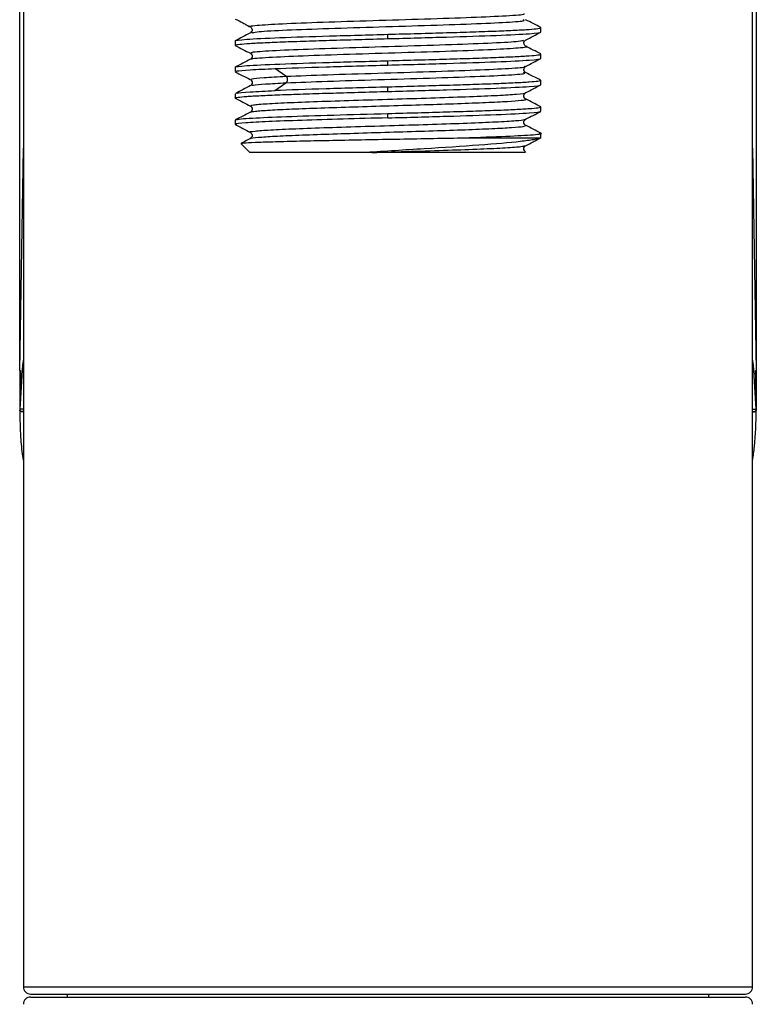
# Paper-space layout '_Left' of a CAD drawing. Units: millimetres. Extents: x -75 to 220, y -686 to 342.
# Drawn here: x -25 to 25, y -1 to 67 of the extents above; entities that cross this region are included whole.
import ezdxf

# ---------------------------------------------------------------- set-up
doc = ezdxf.new("R2010")
doc.units = ezdxf.units.MM

psp = doc.layouts.new('_Left')

# ---------------------------------------------------------------- linework, layer by layer
at = {"color": 7, "linetype": 'Continuous', "lineweight": 25}
for p, q in [((-25, 121), (-25, 0.5)), ((25, 0.5), (25, 72.75)), ((10.477, 65.959), (10.477, 66.256)), ((-9.37, 65.965), (-9.436, 65.902)), ((0, 65.506), (0, 65.804)), ((-10.477, 65.351), (-10.477, 65.054)), ((9.375, 65.349), (9.437, 65.408)), ((-9.436, 64.503), (-9.358, 64.427)), ((-9.381, 64.145), (-9.436, 64.092)), ((10.477, 64.149), (10.477, 64.446)), ((-10.477, 63.541), (-10.477, 63.244)), ((-6.996, 62.925), (-7.753, 63.457)), ((0, 63.696), (0, 63.994)), ((9.436, 63.187), (9.357, 63.263)), ((-7.753, 61.943), (-6.996, 62.476)), ((0, 61.886), (0, 62.184)), ((10.477, 62.339), (10.477, 62.636)), ((-10.477, 61.731), (-10.477, 61.434)), ((10.477, 60.529), (10.477, 60.826)), ((0, 60.076), (0, 60.374)), ((-10.477, 59.922), (-10.477, 59.624)), ((10.477, 58.675), (10.477, 59.016)), ((-10.085, 58.307), (-9.478, 57.7)), ((4.765, 58.7), (10.456, 58.7)), ((10.399, 58.718), (10.456, 58.7)), ((-25.249, 42.747), (-25, 58.005)), ((-1.097, 57.7), (-9.478, 57.7)), ((9.368, 57.699), (9.378, 57.754)), ((9.444, 57.718), (9.436, 57.7)), ((25, 58.005), (25.249, 42.747)), ((-25.25, 42.747), (-25.25, 40.02)), ((-25.195, 42.747), (-25.246, 40.203)), ((25.25, 42.747), (25.25, 40.02)), ((-25, 40.113), (-25.25, 40.114)), ((25, 40.113), (25.25, 40.114)), ((-25, 0.5), (25, 0.5)), ((-24.5, 0), (24.5, 0)), ((-22, 0), (-22, -0.2)), ((22, -0.2), (22, 0)), ((-24.5, -0.2), (24.5, -0.2))]:
    psp.add_line(p, q, dxfattribs=at)
at = {"color": 7, "linetype": 'Continuous', "lineweight": 25, "flags": 128}
for points in [[(-25, 43.564), (-25.055, 43.149), (-25.25, 40.114)], [(25.25, 40.114), (25.055, 43.149), (25, 43.564)], [(-25, 39.935), (-25.009, 39.936), (-25.065, 39.942), (-25.117, 39.952), (-25.162, 39.965), (-25.199, 39.981), (-25.227, 40), (-25.244, 40.02), (-25.25, 40.041)], [(-25, 39.914), (-25.009, 39.915), (-25.065, 39.921), (-25.117, 39.931), (-25.162, 39.944), (-25.199, 39.96), (-25.227, 39.979), (-25.244, 39.999), (-25.25, 40.02)], [(25, 39.935), (25.009, 39.936), (25.065, 39.942), (25.117, 39.952), (25.162, 39.965), (25.199, 39.981), (25.227, 40), (25.244, 40.02), (25.25, 40.041)], [(25, 39.914), (25.009, 39.915), (25.065, 39.921), (25.117, 39.931), (25.162, 39.944), (25.199, 39.96), (25.227, 39.979), (25.244, 39.999), (25.25, 40.02)]]:
    psp.add_lwpolyline(points, dxfattribs=at)
at = {"color": 7, "linetype": 'Continuous', "lineweight": 25}
for centre, start, end in [((-24.5, 0.5), 180, 270.00001), ((24.5, 0.5), 269.99999, 360), ((-24.5, -0.7), 89.99999, 180), ((24.5, -0.7), 360, 90.00001)]:
    psp.add_arc(centre, 0.5, start, end, dxfattribs=at)
for points, knots in [([(-25.25, 42.747), (-25.25, 43.044), (-25.25, 43.602), (-25.25, 44.538), (-25.25, 45.594), (-25.25, 46.887), (-25.25, 48.371), (-25.25, 50.094), (-25.25, 52.078), (-25.25, 54.685), (-25.25, 57.34), (-25.25, 59.818), (-25.25, 61.705), (-25.25, 64.059), (-25.25, 66.85), (-25.25, 69.895), (-25.25, 72.554), (-25.25, 74.95), (-25.25, 76.489), (-25.25, 77.244)], [0, 0, 0, 0, 0.025818, 0.048441, 0.081302, 0.117635, 0.160948, 0.210415, 0.267628, 0.333583, 0.437281, 0.498618, 0.549045, 0.601401, 0.703291, 0.79172, 0.866186, 0.934431, 1, 1, 1, 1]), ([(25.25, 73.75), (25.25, 73.188), (25.25, 71.923), (25.25, 70.051), (25.25, 67.696), (25.25, 65.137), (25.25, 62.424), (25.25, 60.284), (25.25, 58.541), (25.25, 57.056), (25.25, 55.544), (25.25, 54.127), (25.25, 52.804), (25.25, 51.108), (25.25, 49.131), (25.25, 47.025), (25.25, 45.355), (25.25, 43.981), (25.25, 43.148), (25.25, 42.747)], [0, 0, 0, 0, 0.0543607, 0.1223158, 0.181095, 0.2822274, 0.3699272, 0.4435405, 0.4891978, 0.5385598, 0.587316, 0.6354669, 0.6757424, 0.7154644, 0.7997178, 0.8671419, 0.9194808, 0.9612397, 1, 1, 1, 1]), ([(-10.47, 66.852), (-10.3, 66.763), (-10.044, 66.63), (-9.688, 66.445), (-9.519, 66.356), (-9.432, 66.311)], [0, 0, 0, 0, 0.492703, 0.739713, 1, 1, 1, 1]), ([(-9.437, 66.314), (-9.437, 66.314), (-9.731, 66.351), (-9.087, 66.424), (-7.43, 66.533), (-4.554, 66.642), (-1.07, 66.752), (2.57, 66.861), (5.868, 66.97), (8.23, 67.08), (9.42, 67.163), (9.324, 67.209), (9.303, 67.219)], [0, 0, 0, 0, 0.0002438, 0.1210554, 0.241867, 0.3626782, 0.4834887, 0.6042984, 0.7251071, 0.8459148, 0.9667213, 1, 1, 1, 1]), ([(-9.437, 66.313), (-9.404, 66.288), (-9.339, 66.239), (-9.305, 66.109), (-9.325, 66.004), (-9.363, 65.972), (-9.37, 65.965)], [0, 0, 0, 0, 0.310369, 0.617507, 0.924623, 1, 1, 1, 1]), ([(-9.309, 65.897), (-9.253, 65.924), (-9.121, 65.987), (-7.373, 66.086), (-4.569, 66.195), (-1.066, 66.305), (2.571, 66.414), (5.862, 66.523), (8.254, 66.633), (9.491, 66.726), (9.332, 66.783), (9.276, 66.803)], [0, 0, 0, 0, 0.087211, 0.208027, 0.328843, 0.449658, 0.570472, 0.691285, 0.812097, 0.932908, 1, 1, 1, 1]), ([(0, 65.804), (0.686, 65.823), (2.057, 65.861), (4.035, 65.917), (5.858, 65.974), (7.457, 66.03), (8.766, 66.087), (9.748, 66.143), (10.321, 66.2), (10.545, 66.242), (10.451, 66.265), (10.434, 66.269)], [0, 0, 0, 0, 0.121714, 0.243429, 0.365143, 0.486857, 0.608572, 0.730286, 0.852, 0.973715, 1, 1, 1, 1]), ([(10.474, 66.265), (10.302, 66.355), (9.956, 66.536), (9.61, 66.716), (9.437, 66.806)], [0, 0, 0, 0, 0.500034, 1, 1, 1, 1]), ([(-10.422, 65.038), (-10.444, 65.043), (-10.546, 65.067), (-10.323, 65.11), (-9.748, 65.167), (-8.766, 65.223), (-7.457, 65.28), (-5.858, 65.336), (-4.035, 65.393), (-2.057, 65.449), (-0.686, 65.487), (0, 65.506)], [0, 0, 0, 0, 0.033119, 0.153979, 0.274839, 0.395699, 0.516559, 0.63742, 0.75828, 0.87914, 1, 1, 1, 1]), ([(-10.477, 65.351), (-10.477, 65.389), (-10.205, 65.427), (-9.154, 65.502), (-8.379, 65.54), (-6.438, 65.615), (-5.277, 65.653), (-2.742, 65.728), (-1.371, 65.766), (0, 65.804)], [0, 0, 0, 0, 0.25, 0.25, 0.5, 0.5, 0.75, 0.75, 1, 1, 1, 1]), ([(-9.437, 65.901), (-9.61, 65.811), (-9.956, 65.631), (-10.301, 65.45), (-10.474, 65.36)], [0, 0, 0, 0, 0.499971, 1, 1, 1, 1]), ([(0, 65.506), (1.372, 65.544), (2.742, 65.581), (5.277, 65.657), (6.439, 65.695), (8.379, 65.77), (9.155, 65.808), (10.205, 65.883), (10.477, 65.921), (10.477, 65.959)], [0, 0, 0, 0, 0.25, 0.25, 0.5, 0.5, 0.75, 0.75, 1, 1, 1, 1]), ([(9.432, 65.406), (9.605, 65.496), (9.95, 65.676), (10.296, 65.856), (10.469, 65.946)], [0, 0, 0, 0, 0.49997, 1, 1, 1, 1]), ([(-10.469, 65.042), (-10.296, 64.951), (-9.95, 64.771), (-9.605, 64.591), (-9.432, 64.501)], [0, 0, 0, 0, 0.50003, 1, 1, 1, 1]), ([(-9.279, 64.511), (-9.333, 64.529), (-9.5, 64.583), (-8.313, 64.674), (-5.963, 64.783), (-2.691, 64.892), (0.941, 65.002), (4.457, 65.111), (7.291, 65.22), (9.078, 65.32), (9.237, 65.383), (9.303, 65.409)], [0, 0, 0, 0, 0.059177, 0.180963, 0.302749, 0.424534, 0.546319, 0.668103, 0.789888, 0.911674, 1, 1, 1, 1]), ([(-9.308, 64.086), (-9.334, 64.096), (-9.452, 64.143), (-8.294, 64.226), (-5.968, 64.336), (-2.691, 64.445), (0.945, 64.555), (4.442, 64.664), (7.346, 64.773), (9.05, 64.883), (9.72, 64.956), (9.431, 64.994), (9.425, 64.995)], [0, 0, 0, 0, 0.034077, 0.154463, 0.274849, 0.395235, 0.51562, 0.636005, 0.756391, 0.876776, 0.997163, 1, 1, 1, 1]), ([(9.436, 64.997), (9.404, 65.021), (9.339, 65.071), (9.305, 65.201), (9.327, 65.307), (9.366, 65.341), (9.375, 65.349)], [0, 0, 0, 0, 0.305629, 0.608081, 0.910555, 1, 1, 1, 1]), ([(10.47, 64.458), (10.297, 64.548), (9.951, 64.728), (9.606, 64.908), (9.433, 64.998)], [0, 0, 0, 0, 0.500024, 1, 1, 1, 1]), ([(-9.358, 64.427), (-9.355, 64.425), (-9.322, 64.395), (-9.307, 64.296), (-9.327, 64.19), (-9.37, 64.155), (-9.381, 64.145)], [0, 0, 0, 0, 0.03985, 0.445098, 0.850319, 1, 1, 1, 1]), ([(0, 63.994), (0.686, 64.013), (2.057, 64.051), (4.035, 64.107), (5.858, 64.164), (7.457, 64.22), (8.766, 64.277), (9.748, 64.333), (10.323, 64.39), (10.546, 64.433), (10.445, 64.456), (10.424, 64.461)], [0, 0, 0, 0, 0.121016, 0.242031, 0.363047, 0.484063, 0.605078, 0.726094, 0.84711, 0.968125, 1, 1, 1, 1]), ([(0, 63.696), (1.372, 63.734), (2.742, 63.771), (5.277, 63.847), (6.439, 63.885), (8.379, 63.96), (9.155, 63.998), (10.205, 64.073), (10.477, 64.111), (10.477, 64.149)], [0, 0, 0, 0, 0.25, 0.25, 0.5, 0.5, 0.75, 0.75, 1, 1, 1, 1]), ([(9.432, 63.596), (9.605, 63.686), (9.95, 63.866), (10.296, 64.046), (10.469, 64.137)], [0, 0, 0, 0, 0.4999694, 1, 1, 1, 1]), ([(-10.477, 63.541), (-10.477, 63.579), (-10.205, 63.617), (-9.154, 63.692), (-8.379, 63.73), (-6.438, 63.805), (-5.277, 63.843), (-2.742, 63.918), (-1.371, 63.956), (0, 63.994)], [0, 0, 0, 0, 0.25, 0.25, 0.5, 0.5, 0.75, 0.75, 1, 1, 1, 1]), ([(-9.426, 64.097), (-9.599, 64.007), (-9.944, 63.826), (-10.29, 63.646), (-10.463, 63.556)], [0, 0, 0, 0, 0.499972, 1, 1, 1, 1]), ([(-10.37, 63.244), (-10.385, 63.259), (-10.426, 63.302), (-9.576, 63.373), (-8.361, 63.428), (-7.754, 63.456)], [0, 0, 0, 0, 0.217706, 0.608853, 1, 1, 1, 1]), ([(-7.754, 63.456), (-6.775, 63.496), (-5.57, 63.536), (-2.909, 63.616), (-1.455, 63.656), (0, 63.696)], [0, 0, 0, 0, 0.5, 0.5, 1, 1, 1, 1]), ([(-6.997, 62.924), (-6.094, 62.96), (-4.288, 63.033), (-0.7, 63.142), (2.908, 63.252), (6.153, 63.361), (8.396, 63.47), (9.483, 63.55), (9.359, 63.593), (9.34, 63.599)], [0, 0, 0, 0, 0.1619555, 0.3239115, 0.4858689, 0.6478275, 0.809787, 0.9717469, 1, 1, 1, 1]), ([(9.357, 63.263), (9.354, 63.265), (9.322, 63.295), (9.306, 63.395), (9.339, 63.524), (9.404, 63.573), (9.437, 63.598)], [0, 0, 0, 0, 0.031048, 0.352884, 0.67474, 1, 1, 1, 1]), ([(-10.481, 63.239), (-10.308, 63.149), (-9.962, 62.968), (-9.616, 62.788), (-9.443, 62.698)], [0, 0, 0, 0, 0.500042, 1, 1, 1, 1]), ([(-9.376, 62.701), (-9.388, 62.721), (-9.416, 62.768), (-8.623, 62.843), (-7.538, 62.897), (-6.996, 62.925)], [0, 0, 0, 0, 0.270372, 0.635305, 1, 1, 1, 1]), ([(-6.997, 62.476), (-6.094, 62.513), (-4.288, 62.586), (-0.701, 62.695), (2.91, 62.805), (6.146, 62.914), (8.423, 63.023), (9.532, 63.112), (9.341, 63.163), (9.284, 63.179)], [0, 0, 0, 0, 0.1557169, 0.3114343, 0.467153, 0.6228729, 0.7785936, 0.9343148, 1, 1, 1, 1]), ([(-6.996, 62.475), (-6.934, 62.516), (-6.892, 62.608), (-6.892, 62.792), (-6.934, 62.884), (-6.996, 62.925)], [0, 0, 0, 0, 0.5, 0.5, 1, 1, 1, 1]), ([(10.462, 62.652), (10.289, 62.742), (9.943, 62.922), (9.598, 63.102), (9.425, 63.192)], [0, 0, 0, 0, 0.500033, 1, 1, 1, 1]), ([(-9.416, 62.29), (-9.589, 62.2), (-9.935, 62.02), (-10.281, 61.84), (-10.453, 61.75)], [0, 0, 0, 0, 0.499965, 1, 1, 1, 1]), ([(-9.438, 62.694), (-9.405, 62.67), (-9.34, 62.621), (-9.302, 62.487), (-9.339, 62.353), (-9.405, 62.305), (-9.438, 62.28)], [0, 0, 0, 0, 0.251369, 0.500075, 0.748728, 1, 1, 1, 1]), ([(-9.344, 62.287), (-9.32, 62.3), (-9.251, 62.338), (-8.493, 62.401), (-7.495, 62.451), (-6.996, 62.475)], [0, 0, 0, 0, 0.208611, 0.604396, 1, 1, 1, 1]), ([(0, 62.184), (-1.455, 62.144), (-2.909, 62.104), (-5.57, 62.024), (-6.775, 61.984), (-7.754, 61.944)], [0, 0, 0, 0, 0.5, 0.5, 1, 1, 1, 1]), ([(10.411, 62.655), (10.438, 62.649), (10.547, 62.624), (10.325, 62.58), (9.747, 62.523), (8.767, 62.467), (7.457, 62.41), (5.858, 62.354), (4.035, 62.297), (2.057, 62.241), (0.686, 62.203), (0, 62.184)], [0, 0, 0, 0, 0.039498, 0.159561, 0.279623, 0.399686, 0.519749, 0.639812, 0.759874, 0.879937, 1, 1, 1, 1]), ([(0, 61.886), (1.372, 61.924), (2.742, 61.961), (5.277, 62.037), (6.439, 62.075), (8.379, 62.15), (9.155, 62.188), (10.205, 62.263), (10.477, 62.301), (10.477, 62.339)], [0, 0, 0, 0, 0.25, 0.25, 0.5, 0.5, 0.75, 0.75, 1, 1, 1, 1]), ([(9.434, 61.788), (9.607, 61.878), (9.953, 62.059), (10.299, 62.239), (10.472, 62.329)], [0, 0, 0, 0, 0.499964, 1, 1, 1, 1]), ([(-10.421, 61.418), (-10.443, 61.423), (-10.546, 61.447), (-10.323, 61.49), (-9.747, 61.547), (-8.767, 61.603), (-7.457, 61.66), (-5.858, 61.716), (-4.035, 61.773), (-2.057, 61.829), (-0.686, 61.867), (0, 61.886)], [0, 0, 0, 0, 0.034104, 0.154841, 0.275578, 0.396315, 0.517052, 0.637789, 0.758526, 0.879263, 1, 1, 1, 1]), ([(-10.357, 61.754), (-10.36, 61.762), (-10.374, 61.797), (-9.563, 61.861), (-8.357, 61.916), (-7.754, 61.944)], [0, 0, 0, 0, 0.125458, 0.562729, 1, 1, 1, 1]), ([(-9.434, 60.885), (-9.417, 60.912), (-9.384, 60.966), (-8.377, 61.047), (-6.764, 61.129), (-4.59, 61.211), (-2.058, 61.292), (0.641, 61.374), (3.289, 61.455), (5.67, 61.537), (7.617, 61.619), (8.886, 61.7), (9.475, 61.758), (9.409, 61.788), (9.402, 61.791)], [0, 0, 0, 0, 0.0895481, 0.1795415, 0.269595, 0.3595829, 0.4496402, 0.5396249, 0.629684, 0.7196682, 0.8097268, 0.899713, 0.9897691, 1, 1, 1, 1]), ([(9.438, 61.376), (9.405, 61.4), (9.339, 61.449), (9.302, 61.583), (9.339, 61.717), (9.405, 61.766), (9.438, 61.79)], [0, 0, 0, 0, 0.251391, 0.50009, 0.748729, 1, 1, 1, 1]), ([(-10.467, 61.422), (-10.294, 61.332), (-9.948, 61.152), (-9.603, 60.971), (-9.43, 60.881)], [0, 0, 0, 0, 0.500029, 1, 1, 1, 1]), ([(-9.436, 60.884), (-9.403, 60.86), (-9.337, 60.812), (-9.3, 60.677), (-9.337, 60.543), (-9.403, 60.495), (-9.436, 60.471)], [0, 0, 0, 0, 0.251359, 0.500015, 0.748661, 1, 1, 1, 1]), ([(-9.408, 60.469), (-9.334, 60.491), (-9.177, 60.538), (-8.168, 60.61), (-6.645, 60.684), (-4.655, 60.759), (-2.362, 60.834), (0.091, 60.908), (2.536, 60.983), (4.817, 61.058), (6.764, 61.132), (8.285, 61.207), (9.19, 61.281), (9.558, 61.337), (9.412, 61.368), (9.384, 61.374)], [0, 0, 0, 0, 0.073165, 0.155628, 0.238133, 0.320577, 0.40309, 0.485536, 0.568039, 0.650505, 0.732986, 0.815478, 0.897934, 0.980444, 1, 1, 1, 1]), ([(0, 60.374), (0.686, 60.393), (2.057, 60.431), (4.035, 60.487), (5.858, 60.544), (7.457, 60.6), (8.766, 60.657), (9.748, 60.713), (10.322, 60.77), (10.546, 60.812), (10.446, 60.836), (10.426, 60.841)], [0, 0, 0, 0, 0.121129, 0.242257, 0.363386, 0.484514, 0.605643, 0.726772, 0.8479, 0.969029, 1, 1, 1, 1]), ([(10.471, 60.837), (10.298, 60.927), (9.952, 61.107), (9.607, 61.287), (9.434, 61.377)], [0, 0, 0, 0, 0.500032, 1, 1, 1, 1]), ([(-9.433, 60.473), (-9.605, 60.383), (-9.951, 60.202), (-10.297, 60.022), (-10.47, 59.932)], [0, 0, 0, 0, 0.499969, 1, 1, 1, 1]), ([(-10.327, 59.922), (-10.369, 59.933), (-10.54, 59.979), (-9.433, 60.06), (-7.13, 60.165), (-3.801, 60.269), (-1.267, 60.339), (0, 60.374)], [0, 0, 0, 0, 0.074969, 0.306226, 0.537484, 0.768742, 1, 1, 1, 1]), ([(0, 60.076), (1.372, 60.114), (2.742, 60.151), (5.277, 60.227), (6.439, 60.265), (8.379, 60.34), (9.155, 60.378), (10.205, 60.453), (10.477, 60.491), (10.477, 60.529)], [0, 0, 0, 0, 0.25, 0.25, 0.5, 0.5, 0.75, 0.75, 1, 1, 1, 1]), ([(9.435, 59.978), (9.608, 60.068), (9.954, 60.248), (10.3, 60.429), (10.473, 60.519)], [0, 0, 0, 0, 0.499968, 1, 1, 1, 1]), ([(-10.467, 59.611), (-10.294, 59.521), (-9.948, 59.341), (-9.602, 59.16), (-9.429, 59.07)], [0, 0, 0, 0, 0.500031, 1, 1, 1, 1]), ([(0, 60.076), (-1.043, 60.047), (-3.129, 59.99), (-5.976, 59.904), (-8.313, 59.818), (-9.843, 59.732), (-10.543, 59.667), (-10.414, 59.631), (-10.388, 59.624)], [0, 0, 0, 0, 0.190083, 0.380166, 0.570249, 0.760332, 0.950415, 1, 1, 1, 1]), ([(-9.381, 59.074), (-9.409, 59.079), (-9.59, 59.111), (-9.187, 59.17), (-8.159, 59.252), (-6.408, 59.333), (-4.166, 59.415), (-1.586, 59.497), (1.118, 59.578), (3.734, 59.66), (6.053, 59.741), (7.879, 59.823), (9.107, 59.903), (9.319, 59.956), (9.422, 59.982)], [0, 0, 0, 0, 0.0160748, 0.105966, 0.1959251, 0.2858127, 0.375774, 0.4656605, 0.5556218, 0.6455098, 0.735469, 0.8253611, 0.9153161, 1, 1, 1, 1]), ([(-9.403, 58.659), (-9.409, 58.663), (-9.46, 58.691), (-8.939, 58.744), (-7.853, 58.819), (-6.174, 58.893), (-4.102, 58.968), (-1.752, 59.043), (0.713, 59.117), (3.134, 59.192), (5.34, 59.266), (7.2, 59.341), (8.558, 59.416), (9.396, 59.49), (9.423, 59.54), (9.436, 59.564)], [0, 0, 0, 0, 0.0114995, 0.0939455, 0.17643, 0.2588565, 0.34135, 0.4237762, 0.5062618, 0.5887074, 0.6711712, 0.7536432, 0.8360814, 0.9185719, 1, 1, 1, 1]), ([(9.437, 59.566), (9.405, 59.59), (9.339, 59.638), (9.302, 59.772), (9.34, 59.907), (9.406, 59.955), (9.439, 59.979)], [0, 0, 0, 0, 0.251274, 0.499925, 0.748629, 1, 1, 1, 1]), ([(10.47, 59.027), (10.298, 59.117), (9.952, 59.297), (9.606, 59.477), (9.433, 59.567)], [0, 0, 0, 0, 0.500029, 1, 1, 1, 1]), ([(-9.438, 59.075), (-9.405, 59.051), (-9.339, 59.002), (-9.302, 58.868), (-9.339, 58.733), (-9.405, 58.685), (-9.439, 58.661)], [0, 0, 0, 0, 0.251271, 0.499908, 0.748607, 1, 1, 1, 1]), ([(4.765, 58.7), (5.84, 58.735), (7.99, 58.805), (9.89, 58.909), (10.697, 58.985), (10.411, 59.025), (10.37, 59.031)], [0, 0, 0, 0, 0.3159982, 0.6319964, 0.9479946, 1, 1, 1, 1]), ([(-9.435, 58.662), (-9.608, 58.572), (-9.815, 58.464), (-10.022, 58.356), (-10.056, 58.338)], [0, 0, 0, 0, 0.834013, 1, 1, 1, 1]), ([(-10.049, 58.323), (-10.01, 58.334), (-9.925, 58.36), (-9.179, 58.401), (-7.966, 58.443), (-6.321, 58.486), (-4.344, 58.529), (-2.126, 58.572), (0.213, 58.615), (2.578, 58.657), (4.035, 58.686), (4.765, 58.7)], [0, 0, 0, 0, 0.091158, 0.203113, 0.31554, 0.428438, 0.541808, 0.655649, 0.769961, 0.884745, 1, 1, 1, 1]), ([(10.455, 58.701), (10.367, 58.66), (10.206, 58.618), (9.741, 58.535), (9.436, 58.493), (8.339, 58.368), (7.363, 58.285), (5.099, 58.118), (3.809, 58.035), (1.82, 57.91), (1.149, 57.868), (-0.185, 57.784), (-0.847, 57.743), (-1.489, 57.701)], [0, 0, 0, 0, 0.125, 0.125, 0.25, 0.25, 0.5, 0.5, 0.75, 0.75, 0.875, 0.875, 1, 1, 1, 1]), ([(-1.097, 57.701), (-0.201, 57.728), (1.59, 57.783), (4.169, 57.864), (6.422, 57.946), (8.131, 58.027), (9.2, 58.102), (9.319, 58.15), (9.37, 58.171)], [0, 0, 0, 0, 0.173618, 0.347392, 0.521057, 0.69482, 0.868495, 1, 1, 1, 1]), ([(9.436, 57.756), (9.403, 57.78), (9.337, 57.828), (9.3, 57.962), (9.337, 58.097), (9.403, 58.145), (9.436, 58.169)], [0, 0, 0, 0, 0.251341, 0.499989, 0.748643, 1, 1, 1, 1]), ([(9.432, 58.167), (9.605, 58.258), (9.95, 58.438), (10.296, 58.618), (10.469, 58.709)], [0, 0, 0, 0, 0.499966, 1, 1, 1, 1]), ([(9.368, 57.7), (9.343, 57.7), (9.295, 57.7), (9.209, 57.7), (9.115, 57.7), (9.011, 57.7), (8.899, 57.7), (8.777, 57.7), (8.646, 57.7), (8.506, 57.7), (8.356, 57.7), (8.198, 57.7), (8.03, 57.7), (7.853, 57.7), (7.666, 57.7), (7.471, 57.7), (7.266, 57.7), (7.052, 57.7), (6.829, 57.7), (6.597, 57.7), (6.355, 57.7), (6.104, 57.7), (5.541, 57.7), (4.61, 57.7), (3.228, 57.7), (1.993, 57.7), (0.962, 57.7), (0.227, 57.7), (-0.462, 57.7), (-0.88, 57.7), (-1.097, 57.7)], [0, 0, 0, 0, 0.024886, 0.049453, 0.073724, 0.097721, 0.121467, 0.144985, 0.168301, 0.191439, 0.214426, 0.237287, 0.26005, 0.282741, 0.305388, 0.328018, 0.35066, 0.37334, 0.396086, 0.418925, 0.441883, 0.464988, 0.488266, 0.593343, 0.697362, 0.80295, 0.857846, 0.913365, 0.95531, 1, 1, 1, 1]), ([(-25.249, 42.747), (-25.239, 42.747), (-25.219, 42.747), (-25.203, 42.747), (-25.195, 42.747)], [0, 0, 0, 0, 0.498003, 1, 1, 1, 1]), ([(25.195, 42.747), (25.203, 42.747), (25.219, 42.747), (25.239, 42.747), (25.249, 42.747)], [0, 0, 0, 0, 0.504215, 1, 1, 1, 1]), ([(25.25, 40.02), (25.249, 40.237), (25.248, 40.679), (25.237, 41.35), (25.22, 42.042), (25.203, 42.51), (25.195, 42.747)], [0, 0, 0, 0, 0.238957, 0.485329, 0.739054, 1, 1, 1, 1]), ([(-25.25, 40.02), (-25.235, 39.409), (-25.211, 38.362), (-25.108, 37.201), (-25.019, 36.654), (-25, 36.539)], [0, 0, 0, 0, 0.524763, 0.900287, 1, 1, 1, 1]), ([(25, 36.587), (25.046, 36.904), (25.213, 38.042), (25.234, 39.191), (25.25, 40.02)], [0, 0, 0, 0, 0.278652, 1, 1, 1, 1])]:
    psp.add_open_spline(points, degree=3, knots=knots, dxfattribs=at)
for points in [[(-25.249, 42.747), (-25.25, 42.752), (-25.25, 42.751), (-25.25, 42.747)], [(-25.249, 42.747), (-25.25, 41.838), (-25.25, 40.929), (-25.25, 40.02)], [(25.25, 42.747), (25.25, 42.752), (25.25, 42.752), (25.249, 42.747)], [(25.249, 42.747), (25.25, 41.838), (25.25, 40.929), (25.25, 40.02)], [(-25.25, 40.114), (-25.25, 40.091), (-25.25, 40.068), (-25.25, 40.041)], [(-25.25, 40.041), (-25.25, 40.034), (-25.25, 40.027), (-25.25, 40.02)], [(25.25, 40.041), (25.25, 40.063), (25.25, 40.085), (25.25, 40.114)], [(25.25, 40.02), (25.25, 40.027), (25.25, 40.034), (25.25, 40.041)]]:
    psp.add_open_spline(points, degree=3, dxfattribs=at)

doc.saveas('drawing.dxf')
